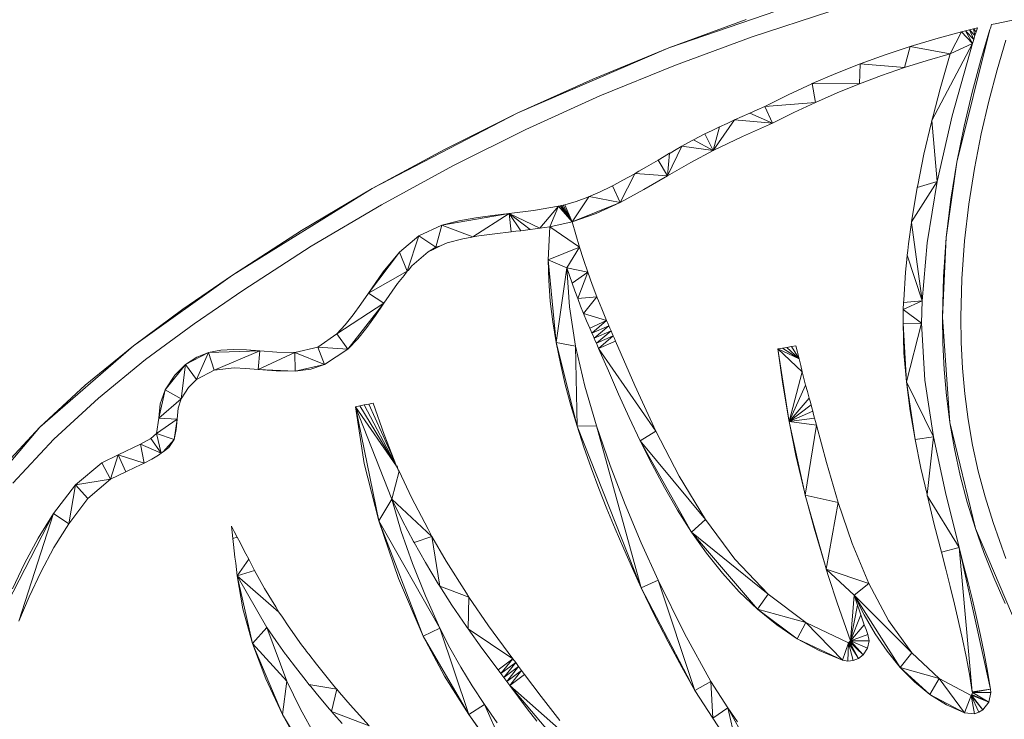
# Model space of a CAD drawing. Units: millimetres. Extents: x -4534 to 460137, y -3372 to 4215.
# Drawn here: x 154 to 202, y 2165 to 2199 of the extents above; entities that cross this region are included whole.
import ezdxf

# ---------------------------------------------------------------- set-up
doc = ezdxf.new("R2010")
doc.units = ezdxf.units.MM
doc.layers.add('Toestel 2D', color=7, linetype='Continuous', lineweight=20)

# ---------------------------------------------------------------- blocks, each defined once
blk = doc.blocks.new('DPL-411')
at = {"layer": 'Toestel 2D', "color": 7, "linetype": 'Continuous', "lineweight": 18}
for p, q in [((193.51, 2200.136), (185.867, 2197.488)), ((193.776, 2199.269), (189.958, 2198.024)), ((189.661, 2198.88), (185.867, 2197.488)), ((202.831, 2198.866), (201.972, 2198.692)), ((200.238, 2198.279), (198.973, 2197.939)), ((200.238, 2198.279), (199.683, 2197.196)), ((200.011, 2191.882), (201.634, 2198.386)), ((200.433, 2198.328), (200.238, 2198.279)), ((200.238, 2198.279), (200.782, 2197.707)), ((200.628, 2198.377), (200.433, 2198.328)), ((200.782, 2197.707), (200.433, 2198.328)), ((200.433, 2198.328), (200.841, 2197.9)), ((200.822, 2198.427), (200.628, 2198.377)), ((200.841, 2197.9), (200.628, 2198.377)), ((200.628, 2198.377), (200.9, 2198.092)), ((201.017, 2198.477), (200.822, 2198.427)), ((200.9, 2198.092), (200.822, 2198.427)), ((200.958, 2198.284), (200.822, 2198.427)), ((200.9, 2198.092), (200.958, 2198.284)), ((200.958, 2198.284), (201.017, 2198.477)), ((201.634, 2198.386), (201.185, 2196.898)), ((201.654, 2198.449), (201.634, 2198.386)), ((201.674, 2198.511), (201.654, 2198.449)), ((201.694, 2198.575), (201.674, 2198.511)), ((201.714, 2198.637), (201.694, 2198.575)), ((201.972, 2198.692), (201.714, 2198.637)), ((189.958, 2198.024), (186.195, 2196.643)), ((198.973, 2197.939), (197.722, 2197.564)), ((200.782, 2197.707), (200.841, 2197.9)), ((200.841, 2197.9), (200.9, 2198.092)), ((202.418, 2197.86), (201.989, 2196.414)), ((178.46, 2194.296), (185.867, 2197.488)), ((185.867, 2197.488), (182.133, 2195.959)), ((197.722, 2197.564), (196.486, 2197.154)), ((197.438, 2196.52), (197.722, 2197.564)), ((199.683, 2197.196), (197.722, 2197.564)), ((200.782, 2197.707), (198.785, 2193.922)), ((200.782, 2197.707), (199.683, 2197.196)), ((199.779, 2194.157), (200.782, 2197.707)), ((196.486, 2197.154), (195.268, 2196.71)), ((197.438, 2196.52), (198.547, 2196.869)), ((199.683, 2197.196), (198.547, 2196.869)), ((199.193, 2195.478), (199.683, 2197.196)), ((201.185, 2196.898), (200.757, 2195.311)), ((186.195, 2196.643), (182.491, 2195.127)), ((195.268, 2196.71), (194.067, 2196.234)), ((195.228, 2195.724), (195.268, 2196.71)), ((195.268, 2196.71), (197.438, 2196.52)), ((197.438, 2196.52), (196.314, 2196.131)), ((201.989, 2196.414), (201.582, 2194.879)), ((182.133, 2195.959), (178.46, 2194.296)), ((194.067, 2196.234), (192.909, 2195.735)), ((195.228, 2195.724), (196.314, 2196.131)), ((192.885, 2195.724), (191.723, 2195.181)), ((192.909, 2195.735), (192.885, 2195.724)), ((195.228, 2195.724), (192.909, 2195.735)), ((192.909, 2195.735), (193.069, 2194.813)), ((194.132, 2195.279), (195.228, 2195.724)), ((199.193, 2195.478), (198.849, 2194.155)), ((182.491, 2195.127), (178.849, 2193.478)), ((191.723, 2195.181), (190.582, 2194.607)), ((193.069, 2194.813), (194.132, 2195.279)), ((200.757, 2195.311), (200.361, 2193.636)), ((201.582, 2194.879), (201.207, 2193.262)), ((190.212, 2194.448), (189.841, 2194.286)), ((190.582, 2194.607), (190.212, 2194.448)), ((193.069, 2194.813), (190.582, 2194.607)), ((190.968, 2193.788), (190.582, 2194.607)), ((193.069, 2194.813), (192.008, 2194.313)), ((178.46, 2194.296), (171.313, 2190.575)), ((178.46, 2194.296), (174.853, 2192.501)), ((189.101, 2193.953), (188.042, 2192.449)), ((189.101, 2193.953), (188.732, 2193.783)), ((189.471, 2194.121), (189.101, 2193.953)), ((190.968, 2193.788), (189.101, 2193.953)), ((189.841, 2194.286), (189.471, 2194.121)), ((190.968, 2193.788), (189.841, 2194.286)), ((192.008, 2194.313), (190.968, 2193.788)), ((198.785, 2193.922), (198.767, 2193.838)), ((198.849, 2194.155), (198.785, 2193.922)), ((198.785, 2193.922), (199.042, 2190.924)), ((199.042, 2190.924), (199.779, 2194.157)), ((178.849, 2193.478), (175.271, 2191.698)), ((188.002, 2193.437), (187.641, 2193.261)), ((188.365, 2193.611), (188.002, 2193.437)), ((188.365, 2193.611), (188.042, 2192.449)), ((188.732, 2193.783), (188.365, 2193.611)), ((190.968, 2193.788), (189.482, 2193.132)), ((198.397, 2192.267), (198.767, 2193.838)), ((200.361, 2193.636), (200.011, 2191.882)), ((187.082, 2192.972), (186.8, 2192.818)), ((187.362, 2193.119), (187.082, 2192.972)), ((188.042, 2192.449), (187.082, 2192.972)), ((187.641, 2193.261), (187.362, 2193.119)), ((188.042, 2192.449), (187.641, 2193.261)), ((188.042, 2192.449), (189.482, 2193.132)), ((201.207, 2193.262), (200.875, 2191.573)), ((174.853, 2192.501), (171.313, 2190.575)), ((185.801, 2191.197), (186.515, 2192.658)), ((186.227, 2192.494), (185.936, 2192.325)), ((186.515, 2192.658), (186.227, 2192.494)), ((186.8, 2192.818), (186.515, 2192.658)), ((186.515, 2192.658), (188.042, 2192.449)), ((185.342, 2191.978), (184.77, 2191.643)), ((185.641, 2192.154), (185.342, 2191.978)), ((185.342, 2191.978), (185.801, 2191.197)), ((185.912, 2192.312), (185.641, 2192.154)), ((185.801, 2191.197), (185.912, 2192.312)), ((185.936, 2192.325), (185.912, 2192.312)), ((188.042, 2192.449), (186.95, 2191.864)), ((198.09, 2190.754), (198.397, 2192.267)), ((175.271, 2191.698), (171.761, 2189.787)), ((184.77, 2191.643), (184.402, 2191.431)), ((186.95, 2191.864), (185.801, 2191.197)), ((199.492, 2188.174), (200.011, 2191.882)), ((200.011, 2191.882), (199.717, 2190.058)), ((200.875, 2191.573), (200.599, 2189.82)), ((184.194, 2191.311), (183.484, 2189.895)), ((184.194, 2191.311), (183.617, 2190.99)), ((184.225, 2191.327), (184.194, 2191.311)), ((184.402, 2191.431), (184.225, 2191.327)), ((185.801, 2191.197), (184.225, 2191.327)), ((185.801, 2191.197), (184.649, 2190.527)), ((164.451, 2186.334), (171.313, 2190.575)), ((171.313, 2190.575), (167.845, 2188.519)), ((183.041, 2190.686), (182.466, 2190.407)), ((183.041, 2190.686), (183.101, 2190.716)), ((183.168, 2190.753), (183.101, 2190.716)), ((183.101, 2190.716), (183.484, 2189.895)), ((183.617, 2190.99), (183.168, 2190.753)), ((184.649, 2190.527), (183.484, 2189.895)), ((199.042, 2190.924), (197.781, 2188.947)), ((198.065, 2190.638), (197.781, 2188.947)), ((199.042, 2190.924), (198.065, 2190.638)), ((198.065, 2190.638), (198.09, 2190.754)), ((198.555, 2187.921), (199.042, 2190.924)), ((181.942, 2190.179), (181.134, 2188.941)), ((181.895, 2190.158), (181.329, 2189.948)), ((181.895, 2190.158), (181.942, 2190.179)), ((181.968, 2190.188), (181.942, 2190.179)), ((182.046, 2190.224), (181.968, 2190.188)), ((183.484, 2189.895), (181.968, 2190.188)), ((182.466, 2190.407), (182.046, 2190.224)), ((199.717, 2190.058), (199.492, 2188.174)), ((171.761, 2189.787), (168.321, 2187.748)), ((180.449, 2189.711), (179.235, 2189.502)), ((180.449, 2189.711), (179.546, 2188.631)), ((180.026, 2188.707), (180.449, 2189.711)), ((180.529, 2189.729), (180.449, 2189.711)), ((181.134, 2188.941), (180.449, 2189.711)), ((180.61, 2189.746), (180.529, 2189.729)), ((180.529, 2189.729), (181.134, 2188.941)), ((180.69, 2189.764), (180.61, 2189.746)), ((181.134, 2188.941), (180.61, 2189.746)), ((180.77, 2189.782), (180.69, 2189.764)), ((181.134, 2188.941), (180.69, 2189.764)), ((181.329, 2189.948), (180.77, 2189.782)), ((181.134, 2188.941), (180.77, 2189.782)), ((181.134, 2188.941), (183.484, 2189.895)), ((183.484, 2189.895), (182.31, 2189.35)), ((200.599, 2189.82), (200.387, 2188.01)), ((178.026, 2189.356), (174.732, 2188.787)), ((176.393, 2189.148), (175.565, 2188.995)), ((176.251, 2188.206), (178.026, 2189.356)), ((177.215, 2189.261), (176.393, 2189.148)), ((178.026, 2189.356), (177.215, 2189.261)), ((179.235, 2189.502), (178.026, 2189.356)), ((179.069, 2188.566), (178.026, 2189.356)), ((178.026, 2189.356), (178.599, 2188.509)), ((179.546, 2188.631), (178.026, 2189.356)), ((178.026, 2189.356), (178.127, 2188.456)), ((182.31, 2189.35), (181.134, 2188.941)), ((174.732, 2188.787), (173.592, 2188.257)), ((174.732, 2188.787), (174.428, 2187.697)), ((175.565, 2188.995), (174.732, 2188.787)), ((176.251, 2188.206), (174.732, 2188.787)), ((179.307, 2188.597), (179.069, 2188.566)), ((179.546, 2188.631), (179.307, 2188.597)), ((179.785, 2188.667), (179.546, 2188.631)), ((180.026, 2188.707), (179.785, 2188.667)), ((180.026, 2188.707), (179.951, 2187.074)), ((180.026, 2188.707), (181.134, 2188.941)), ((181.486, 2187.708), (180.026, 2188.707)), ((181.134, 2188.941), (181.304, 2188.326)), ((197.636, 2187.87), (197.785, 2188.916)), ((197.781, 2188.947), (197.785, 2188.916)), ((197.785, 2188.916), (198.3, 2185.061)), ((167.845, 2188.519), (164.451, 2186.334)), ((173.592, 2188.257), (172.654, 2187.461)), ((173.028, 2186.523), (173.592, 2188.257)), ((174.428, 2187.697), (173.592, 2188.257)), ((175.761, 2188.112), (174.986, 2187.917)), ((176.201, 2188.192), (175.761, 2188.112)), ((176.201, 2188.192), (176.251, 2188.206)), ((176.251, 2188.206), (176.347, 2188.219)), ((176.347, 2188.219), (176.538, 2188.254)), ((177.325, 2188.363), (176.538, 2188.254)), ((178.127, 2188.456), (177.325, 2188.363)), ((178.361, 2188.483), (178.127, 2188.456)), ((178.599, 2188.509), (178.361, 2188.483)), ((179.069, 2188.566), (178.599, 2188.509)), ((181.486, 2187.708), (181.304, 2188.326)), ((199.492, 2188.174), (199.299, 2184.263)), ((199.492, 2188.174), (199.349, 2186.24)), ((168.321, 2187.748), (164.956, 2185.582)), ((174.428, 2187.697), (174.049, 2187.472)), ((174.655, 2187.76), (174.306, 2187.594)), ((174.306, 2187.594), (174.428, 2187.697)), ((174.428, 2187.697), (174.655, 2187.76)), ((174.655, 2187.76), (174.986, 2187.917)), ((179.951, 2187.074), (181.486, 2187.708)), ((180.861, 2186.69), (181.486, 2187.708)), ((181.683, 2187.09), (181.486, 2187.708)), ((197.636, 2187.87), (197.601, 2187.538)), ((198.3, 2185.061), (198.555, 2187.921)), ((200.387, 2188.01), (200.252, 2186.155)), ((172.654, 2187.461), (171.131, 2185.45)), ((172.654, 2187.461), (171.855, 2186.493)), ((172.654, 2187.461), (173.028, 2186.523)), ((174.049, 2187.472), (173.255, 2186.779)), ((174.306, 2187.594), (174.049, 2187.472)), ((197.571, 2187.306), (197.555, 2187.101)), ((197.601, 2187.538), (197.571, 2187.306)), ((198.3, 2185.061), (197.571, 2187.306)), ((173.087, 2186.572), (173.255, 2186.779)), ((180.861, 2186.69), (179.951, 2187.074)), ((179.951, 2187.074), (180.341, 2183.014)), ((179.977, 2186.069), (179.951, 2187.074)), ((180.861, 2186.69), (180.341, 2183.014)), ((180.861, 2186.69), (180.988, 2186.309)), ((180.993, 2184.777), (180.861, 2186.69)), ((181.891, 2186.474), (180.861, 2186.69)), ((181.683, 2187.09), (181.891, 2186.474)), ((197.555, 2187.101), (197.49, 2186.479)), ((164.451, 2186.334), (159.587, 2182.86)), ((164.451, 2186.334), (162.015, 2184.656)), ((173.028, 2186.523), (171.131, 2185.45)), ((171.855, 2186.493), (171.131, 2185.45)), ((172.871, 2186.305), (172.551, 2185.911)), ((172.871, 2186.305), (173.028, 2186.523)), ((173.028, 2186.523), (173.087, 2186.572)), ((180.988, 2186.309), (181.121, 2185.93)), ((181.891, 2186.474), (181.121, 2185.93)), ((181.398, 2185.18), (181.891, 2186.474)), ((181.891, 2186.474), (182.109, 2185.864)), ((197.4, 2185.106), (197.49, 2186.479)), ((199.349, 2186.24), (199.299, 2184.263)), ((172.551, 2185.911), (171.883, 2184.944)), ((180.053, 2185.056), (179.977, 2186.069)), ((181.121, 2185.93), (181.258, 2185.553)), ((182.109, 2185.864), (182.337, 2185.26)), ((200.204, 2184.262), (200.252, 2186.155)), ((164.956, 2185.582), (162.567, 2183.937)), ((171.131, 2185.45), (170.758, 2184.901)), ((171.883, 2184.944), (171.131, 2185.45)), ((181.258, 2185.553), (181.398, 2185.18)), ((182.337, 2185.26), (181.398, 2185.18)), ((181.687, 2184.446), (182.337, 2185.26)), ((182.337, 2185.26), (182.574, 2184.669)), ((171.883, 2184.944), (169.575, 2183.448)), ((170.107, 2182.699), (171.883, 2184.944)), ((170.758, 2184.901), (170.38, 2184.373)), ((171.883, 2184.944), (171.473, 2184.341)), ((180.175, 2184.037), (180.053, 2185.056)), ((181.295, 2182.837), (180.993, 2184.777)), ((181.398, 2185.18), (181.541, 2184.81)), ((181.541, 2184.81), (181.687, 2184.446)), ((197.378, 2184.647), (198.3, 2185.061)), ((197.391, 2184.991), (197.378, 2184.647)), ((197.391, 2184.991), (197.4, 2185.106)), ((198.3, 2185.061), (197.391, 2184.991)), ((198.274, 2183.971), (198.3, 2185.061)), ((162.015, 2184.656), (159.587, 2182.86)), ((170.38, 2184.373), (169.989, 2183.884)), ((171.473, 2184.341), (171.048, 2183.753)), ((181.687, 2184.446), (181.836, 2184.085)), ((182.819, 2184.093), (181.687, 2184.446)), ((182.574, 2184.669), (182.819, 2184.093)), ((197.378, 2184.647), (197.367, 2183.959)), ((198.274, 2183.971), (197.378, 2184.647)), ((199.299, 2184.263), (199.32, 2182.986)), ((199.299, 2184.263), (199.673, 2179.1)), ((200.226, 2183.019), (200.204, 2184.262)), ((162.567, 2183.937), (160.187, 2182.178)), ((169.989, 2183.884), (169.575, 2183.448)), ((171.048, 2183.753), (170.597, 2183.2)), ((180.341, 2183.014), (180.175, 2184.037)), ((181.836, 2184.085), (181.988, 2183.732)), ((181.988, 2183.732), (182.819, 2184.093)), ((182.097, 2183.482), (182.819, 2184.093)), ((182.927, 2183.843), (182.097, 2183.482)), ((182.205, 2183.232), (182.927, 2183.843)), ((182.819, 2184.093), (182.872, 2183.968)), ((182.872, 2183.968), (182.927, 2183.843)), ((182.927, 2183.843), (182.982, 2183.718)), ((197.367, 2183.959), (198.274, 2183.971)), ((197.41, 2182.514), (197.367, 2183.959)), ((197.531, 2181.081), (197.367, 2183.959)), ((197.531, 2181.081), (198.274, 2183.971)), ((198.435, 2181.165), (198.274, 2183.971)), ((169.575, 2183.448), (168.644, 2182.791)), ((169.575, 2183.448), (170.107, 2182.699)), ((181.988, 2183.732), (182.042, 2183.607)), ((182.042, 2183.607), (182.097, 2183.482)), ((182.097, 2183.482), (182.151, 2183.357)), ((182.151, 2183.357), (182.205, 2183.232)), ((183.035, 2183.593), (182.205, 2183.232)), ((182.313, 2182.983), (183.035, 2183.593)), ((183.145, 2183.342), (182.313, 2182.983)), ((182.421, 2182.733), (183.145, 2183.342)), ((182.982, 2183.718), (183.035, 2183.593)), ((183.035, 2183.593), (183.09, 2183.467)), ((183.09, 2183.467), (183.145, 2183.342)), ((183.145, 2183.342), (183.198, 2183.217)), ((154.986, 2178.864), (159.587, 2182.86)), ((159.587, 2182.86), (157.226, 2180.933)), ((168.644, 2182.791), (167.509, 2182.526)), ((168.965, 2181.936), (168.644, 2182.791)), ((170.107, 2182.699), (168.644, 2182.791)), ((170.597, 2183.2), (170.107, 2182.699)), ((181.295, 2182.837), (180.341, 2183.014)), ((180.341, 2183.014), (181.371, 2178.907)), ((180.546, 2181.988), (180.341, 2183.014)), ((181.744, 2180.883), (181.295, 2182.837)), ((181.371, 2178.907), (181.295, 2182.837)), ((182.205, 2183.232), (182.259, 2183.107)), ((182.259, 2183.107), (182.313, 2182.983)), ((182.313, 2182.983), (182.367, 2182.858)), ((182.367, 2182.858), (182.421, 2182.733)), ((183.253, 2183.092), (182.421, 2182.733)), ((183.198, 2183.217), (183.253, 2183.092)), ((183.253, 2183.092), (184.205, 2180.909)), ((191.668, 2182.783), (191.891, 2182.823)), ((191.891, 2182.823), (192.113, 2182.861)), ((191.891, 2182.823), (192.265, 2182.215)), ((192.113, 2182.861), (192.189, 2182.538)), ((199.32, 2182.986), (199.388, 2181.698)), ((200.226, 2183.019), (200.291, 2181.766)), ((163.278, 2182.53), (162.149, 2181.943)), ((162.7, 2182.304), (162.149, 2181.943)), ((162.686, 2181.21), (163.278, 2182.53)), ((163.278, 2182.53), (162.7, 2182.304)), ((163.88, 2182.645), (163.278, 2182.53)), ((165.789, 2182.605), (163.278, 2182.53)), ((163.544, 2181.663), (163.278, 2182.53)), ((165.789, 2182.605), (163.544, 2181.663)), ((164.502, 2182.677), (163.88, 2182.645)), ((165.14, 2182.656), (164.502, 2182.677)), ((165.789, 2182.605), (165.14, 2182.656)), ((165.713, 2181.702), (165.789, 2182.605)), ((165.713, 2181.702), (167.509, 2182.526)), ((166.631, 2182.542), (165.789, 2182.605)), ((167.509, 2182.526), (166.631, 2182.542)), ((167.509, 2182.526), (168.965, 2181.936)), ((167.509, 2182.526), (167.531, 2181.62)), ((168.965, 2181.936), (170.107, 2182.699)), ((182.421, 2182.733), (182.903, 2181.621)), ((185.24, 2178.671), (182.421, 2182.733)), ((191.223, 2182.706), (191.445, 2182.744)), ((191.461, 2180.97), (191.223, 2182.706)), ((191.223, 2182.706), (191.757, 2179.224)), ((192.423, 2181.573), (191.223, 2182.706)), ((191.223, 2182.706), (192.265, 2182.215)), ((191.445, 2182.744), (191.668, 2182.783)), ((192.265, 2182.215), (191.445, 2182.744)), ((192.265, 2182.215), (191.668, 2182.783)), ((192.189, 2182.538), (192.265, 2182.215)), ((197.41, 2182.514), (197.531, 2181.081)), ((160.187, 2182.178), (157.873, 2180.295)), ((162.149, 2181.943), (161.139, 2180.7)), ((162.149, 2181.943), (161.626, 2181.416)), ((161.926, 2180.251), (162.149, 2181.943)), ((162.149, 2181.943), (162.686, 2181.21)), ((167.531, 2181.62), (168.965, 2181.936)), ((168.965, 2181.936), (168.291, 2181.712)), ((180.789, 2180.959), (180.546, 2181.988)), ((192.343, 2181.895), (192.265, 2182.215)), ((192.343, 2181.895), (192.423, 2181.573)), ((161.626, 2181.416), (161.139, 2180.7)), ((162.686, 2181.21), (163.544, 2181.663)), ((164.541, 2181.774), (163.544, 2181.663)), ((165.103, 2181.75), (164.541, 2181.774)), ((165.713, 2181.702), (165.103, 2181.75)), ((165.713, 2181.702), (167.531, 2181.62)), ((166.595, 2181.637), (165.713, 2181.702)), ((167.531, 2181.62), (166.595, 2181.637)), ((168.291, 2181.712), (167.531, 2181.62)), ((182.903, 2181.621), (183.402, 2180.487)), ((192.423, 2181.573), (191.773, 2179.139)), ((192.423, 2181.573), (192.504, 2181.252)), ((199.388, 2181.698), (199.505, 2180.402)), ((200.291, 2181.766), (200.404, 2180.505)), ((157.226, 2180.933), (154.986, 2178.864)), ((162.686, 2181.21), (162.296, 2180.804)), ((181.065, 2179.932), (180.789, 2180.959)), ((182.315, 2178.928), (181.744, 2180.883)), ((184.205, 2180.909), (185.24, 2178.671)), ((191.757, 2179.224), (191.461, 2180.97)), ((191.773, 2179.139), (192.588, 2180.931)), ((192.504, 2181.252), (192.588, 2180.931)), ((192.588, 2180.931), (192.673, 2180.611)), ((197.531, 2181.081), (197.961, 2178.251)), ((197.719, 2179.66), (197.531, 2181.081)), ((197.531, 2181.081), (198.858, 2178.39)), ((198.858, 2178.39), (198.435, 2181.165)), ((161.139, 2180.7), (160.828, 2179.31)), ((161.139, 2180.7), (160.901, 2180.007)), ((161.926, 2180.251), (161.139, 2180.7)), ((162.296, 2180.804), (161.926, 2180.251)), ((183.402, 2180.487), (183.922, 2179.338)), ((192.673, 2180.611), (192.761, 2180.289)), ((199.505, 2180.402), (199.673, 2179.1)), ((200.404, 2180.505), (200.569, 2179.24)), ((157.873, 2180.295), (155.68, 2178.276)), ((160.828, 2179.31), (161.926, 2180.251)), ((160.901, 2180.007), (160.828, 2179.31)), ((161.926, 2180.251), (161.784, 2179.799)), ((170.702, 2179.907), (170.482, 2179.86)), ((170.922, 2179.953), (170.702, 2179.907)), ((170.702, 2179.907), (172.503, 2176.945)), ((171.143, 2179.999), (170.922, 2179.953)), ((170.922, 2179.953), (172.503, 2176.945)), ((171.363, 2180.046), (171.143, 2179.999)), ((172.39, 2177.236), (171.143, 2179.999)), ((171.363, 2180.046), (171.899, 2178.501)), ((181.371, 2178.907), (181.065, 2179.932)), ((191.773, 2179.139), (192.761, 2180.289)), ((191.773, 2179.139), (192.851, 2179.959)), ((192.761, 2180.289), (192.803, 2180.132)), ((192.803, 2180.132), (192.851, 2179.959)), ((192.891, 2179.811), (192.851, 2179.959)), ((161.784, 2179.799), (161.733, 2179.253)), ((172.27, 2175.32), (170.482, 2179.86)), ((170.482, 2179.86), (171.628, 2174.26)), ((170.922, 2177.073), (170.482, 2179.86)), ((170.482, 2179.86), (172.503, 2176.945)), ((192.935, 2179.647), (191.773, 2179.139)), ((192.891, 2179.811), (192.935, 2179.647)), ((192.935, 2179.647), (192.98, 2179.48)), ((192.98, 2179.48), (193.025, 2179.31)), ((197.961, 2178.251), (197.719, 2179.66)), ((160.828, 2179.31), (160.723, 2178.544)), ((160.723, 2178.544), (161.733, 2179.253)), ((161.733, 2179.253), (160.828, 2179.31)), ((161.58, 2178.252), (161.733, 2179.253)), ((161.733, 2179.253), (161.69, 2178.747)), ((181.371, 2178.907), (182.315, 2178.928)), ((182.984, 2176.984), (182.315, 2178.928)), ((182.315, 2178.928), (184.517, 2170.965)), ((183.922, 2179.338), (184.469, 2178.184)), ((191.773, 2179.139), (191.757, 2179.224)), ((191.773, 2179.139), (193.025, 2179.31)), ((193.116, 2178.965), (191.773, 2179.139)), ((191.773, 2179.139), (191.791, 2179.056)), ((191.791, 2179.056), (192.53, 2175.692)), ((191.791, 2179.056), (192.111, 2177.465)), ((192.569, 2175.516), (193.116, 2178.965)), ((193.025, 2179.31), (193.07, 2179.139)), ((193.07, 2179.139), (193.116, 2178.965)), ((193.116, 2178.965), (193.612, 2177.127)), ((199.673, 2179.1), (199.897, 2177.794)), ((199.673, 2179.1), (200.929, 2173.883)), ((200.569, 2179.24), (200.785, 2177.972)), ((151.099, 2174.249), (154.986, 2178.864)), ((154.986, 2178.864), (152.925, 2176.64)), ((160.723, 2178.544), (160.447, 2178.313)), ((160.958, 2177.589), (160.723, 2178.544)), ((160.723, 2178.544), (161.58, 2178.252)), ((161.69, 2178.747), (161.58, 2178.252)), ((171.899, 2178.501), (172.39, 2177.236)), ((181.371, 2178.907), (184.517, 2170.965)), ((181.704, 2177.884), (181.371, 2178.907)), ((184.469, 2178.184), (185.24, 2178.671)), ((186.386, 2176.452), (185.24, 2178.671)), ((155.68, 2178.276), (153.664, 2176.111)), ((159.939, 2178.025), (158.839, 2177.497)), ((160.447, 2178.313), (159.939, 2178.025)), ((160.113, 2177.099), (159.939, 2178.025)), ((159.939, 2178.025), (160.958, 2177.589)), ((160.958, 2177.589), (160.447, 2178.313)), ((161.04, 2177.659), (161.58, 2178.252)), ((161.58, 2178.252), (161.319, 2177.863)), ((184.469, 2178.184), (185.045, 2177.034)), ((187.667, 2174.328), (184.469, 2178.184)), ((184.469, 2178.184), (186.988, 2173.709)), ((197.961, 2178.251), (198.858, 2178.39)), ((198.246, 2176.854), (197.961, 2178.251)), ((198.545, 2175.552), (198.858, 2178.39)), ((199.451, 2175.65), (198.858, 2178.39)), ((200.785, 2177.972), (201.059, 2176.703)), ((158.839, 2177.497), (158.035, 2177.113)), ((158.839, 2177.497), (158.46, 2176.313)), ((159.217, 2176.674), (158.839, 2177.497)), ((160.113, 2177.099), (158.839, 2177.497)), ((160.816, 2177.496), (160.492, 2177.295)), ((160.958, 2177.589), (160.816, 2177.496)), ((160.958, 2177.589), (161.017, 2177.634)), ((161.017, 2177.634), (161.04, 2177.659)), ((161.04, 2177.659), (161.319, 2177.863)), ((182.061, 2176.867), (181.704, 2177.884)), ((199.897, 2177.794), (200.179, 2176.489)), ((158.035, 2177.113), (156.742, 2176.038)), ((158.46, 2176.313), (158.035, 2177.113)), ((160.113, 2177.099), (159.687, 2176.893)), ((160.492, 2177.295), (160.113, 2177.099)), ((171.628, 2174.26), (170.922, 2177.073)), ((172.39, 2177.236), (172.503, 2176.945)), ((185.045, 2177.034), (185.654, 2175.899)), ((192.53, 2175.692), (192.111, 2177.465)), ((194.191, 2175.159), (193.612, 2177.127)), ((158.46, 2176.313), (159.217, 2176.674)), ((159.687, 2176.893), (159.217, 2176.674)), ((172.27, 2175.32), (172.633, 2176.699)), ((172.573, 2176.798), (172.503, 2176.945)), ((172.573, 2176.798), (172.534, 2176.959)), ((172.573, 2176.798), (172.591, 2176.76)), ((172.591, 2176.76), (172.633, 2176.699)), ((173.235, 2175.404), (172.633, 2176.699)), ((182.439, 2175.857), (182.061, 2176.867)), ((183.727, 2175.063), (182.984, 2176.984)), ((198.246, 2176.854), (198.545, 2175.552)), ((201.059, 2176.703), (201.392, 2175.437)), ((156.742, 2176.038), (155.668, 2174.624)), ((156.418, 2174.118), (156.742, 2176.038)), ((158.46, 2176.313), (156.742, 2176.038)), ((156.742, 2176.038), (157.357, 2175.366)), ((157.357, 2175.366), (158.46, 2176.313)), ((186.386, 2176.452), (187.667, 2174.328)), ((200.179, 2176.489), (200.522, 2175.184)), ((182.832, 2174.855), (182.439, 2175.857)), ((185.654, 2175.899), (186.301, 2174.787)), ((192.569, 2175.516), (192.53, 2175.692)), ((198.545, 2175.552), (198.558, 2175.493)), ((200.127, 2172.95), (199.451, 2175.65)), ((156.418, 2174.118), (157.357, 2175.366)), ((172.27, 2175.32), (171.628, 2174.26)), ((172.27, 2175.32), (172.78, 2174.288)), ((172.736, 2173.742), (172.27, 2175.32)), ((174.237, 2173.489), (172.27, 2175.32)), ((173.235, 2175.404), (174.054, 2173.855)), ((184.521, 2173.178), (183.727, 2175.063)), ((194.191, 2175.159), (192.569, 2175.516)), ((192.569, 2175.516), (192.665, 2175.175)), ((192.665, 2175.175), (193.54, 2172.081)), ((192.665, 2175.175), (192.999, 2173.896)), ((193.594, 2171.89), (194.191, 2175.159)), ((194.191, 2175.159), (194.875, 2173.15)), ((198.558, 2175.493), (198.565, 2175.467)), ((198.903, 2174.091), (198.565, 2175.467)), ((198.565, 2175.467), (200.127, 2172.95)), ((200.522, 2175.184), (200.929, 2173.883)), ((201.787, 2174.175), (201.392, 2175.437)), ((155.668, 2174.624), (153.134, 2169.689)), ((153.969, 2169.335), (155.668, 2174.624)), ((155.668, 2174.624), (154.911, 2173.414)), ((156.418, 2174.118), (155.668, 2174.624)), ((183.241, 2173.864), (182.832, 2174.855)), ((186.301, 2174.787), (186.988, 2173.709)), ((156.418, 2174.118), (155.688, 2172.95)), ((171.628, 2174.26), (174.637, 2168.993)), ((171.628, 2174.26), (173.819, 2168.603)), ((172.595, 2171.434), (171.628, 2174.26)), ((172.78, 2174.288), (173.331, 2173.255)), ((186.988, 2173.709), (187.667, 2174.328)), ((187.667, 2174.328), (189.112, 2172.374)), ((199.249, 2172.726), (198.903, 2174.091)), ((202.422, 2172.414), (201.787, 2174.175)), ((164.432, 2173.702), (164.397, 2174.007)), ((164.397, 2174.007), (164.538, 2173.736)), ((164.468, 2173.398), (164.432, 2173.702)), ((164.538, 2173.736), (164.681, 2173.464)), ((173.286, 2172.161), (172.736, 2173.742)), ((174.237, 2173.489), (174.054, 2173.855)), ((183.66, 2172.884), (183.241, 2173.864)), ((186.988, 2173.709), (187.72, 2172.673)), ((190.748, 2170.664), (186.988, 2173.709)), ((186.988, 2173.709), (190.219, 2169.918)), ((193.54, 2172.081), (192.999, 2173.896)), ((200.929, 2173.883), (201.342, 2172.714)), ((200.929, 2173.883), (203.027, 2168.956)), ((154.911, 2173.414), (154.24, 2172.175)), ((164.681, 2173.464), (164.468, 2173.398)), ((164.503, 2173.093), (164.468, 2173.398)), ((164.681, 2173.464), (164.822, 2173.192)), ((164.822, 2173.192), (164.965, 2172.92)), ((173.331, 2173.255), (173.364, 2173.198)), ((174.237, 2173.489), (173.364, 2173.198)), ((173.364, 2173.198), (173.921, 2172.217)), ((174.624, 2171.063), (174.237, 2173.489)), ((174.237, 2173.489), (174.938, 2172.28)), ((185.342, 2171.342), (184.521, 2173.178)), ((195.689, 2171.191), (194.875, 2173.15)), ((155.688, 2172.95), (155.039, 2171.749)), ((164.539, 2172.788), (164.503, 2173.093)), ((164.574, 2172.484), (164.539, 2172.788)), ((164.965, 2172.92), (165.107, 2172.648)), ((165.107, 2172.648), (165.249, 2172.376)), ((184.086, 2171.917), (183.66, 2172.884)), ((187.72, 2172.673), (188.5, 2171.69)), ((200.127, 2172.95), (199.249, 2172.726)), ((199.249, 2172.726), (199.464, 2171.882)), ((200.344, 2172.098), (200.127, 2172.95)), ((200.767, 2165.862), (200.127, 2172.95)), ((201.661, 2166.004), (200.127, 2172.95)), ((201.342, 2172.714), (201.825, 2171.476)), ((154.24, 2172.175), (153.651, 2170.926)), ((164.611, 2172.179), (164.574, 2172.484)), ((164.646, 2171.874), (164.611, 2172.179)), ((164.682, 2171.57), (165.249, 2172.376)), ((165.249, 2172.376), (165.533, 2171.832)), ((173.92, 2170.577), (173.286, 2172.161)), ((173.921, 2172.217), (174.552, 2171.175)), ((174.938, 2172.28), (175.938, 2170.705)), ((189.112, 2172.374), (190.748, 2170.664)), ((155.039, 2171.749), (154.469, 2170.537)), ((164.682, 2171.57), (164.646, 2171.874)), ((165.533, 2171.832), (164.682, 2171.57)), ((165.533, 2171.832), (166.028, 2170.933)), ((184.517, 2170.965), (184.086, 2171.917)), ((188.5, 2171.69), (189.331, 2170.769)), ((193.594, 2171.89), (193.54, 2172.081)), ((194.965, 2170.607), (193.594, 2171.89)), ((193.594, 2171.89), (195.689, 2171.191)), ((193.594, 2171.89), (193.731, 2171.487)), ((199.677, 2171.033), (199.464, 2171.882)), ((200.56, 2171.241), (200.344, 2172.098)), ((164.682, 2171.57), (165.44, 2168.241)), ((166.139, 2169.033), (164.682, 2171.57)), ((164.682, 2171.57), (166.73, 2169.786)), ((164.967, 2169.936), (164.682, 2171.57)), ((173.819, 2168.603), (172.595, 2171.434)), ((185.342, 2171.342), (184.517, 2170.965)), ((186.637, 2168.733), (185.342, 2171.342)), ((185.342, 2171.342), (187.149, 2165.928)), ((193.731, 2171.487), (194.133, 2170.238)), ((195.689, 2171.191), (194.965, 2170.607)), ((196.655, 2169.373), (195.689, 2171.191)), ((200.772, 2170.377), (200.56, 2171.241)), ((201.825, 2171.476), (202.384, 2170.209)), ((166.028, 2170.933), (166.586, 2170.032)), ((174.552, 2171.175), (174.624, 2171.063)), ((174.624, 2171.063), (176.051, 2170.519)), ((174.624, 2171.063), (175.223, 2170.128)), ((176.051, 2170.519), (175.938, 2170.705)), ((184.517, 2170.965), (187.149, 2165.928)), ((185.162, 2169.617), (184.517, 2170.965)), ((189.331, 2170.769), (190.219, 2169.918)), ((199.887, 2170.178), (199.677, 2171.033)), ((154.469, 2170.537), (153.969, 2169.335)), ((174.637, 2168.993), (173.92, 2170.577)), ((176.022, 2168.954), (176.051, 2170.519)), ((176.051, 2170.519), (177.02, 2169.107)), ((190.219, 2169.918), (190.748, 2170.664)), ((192.6, 2169.274), (190.748, 2170.664)), ((194.792, 2168.367), (194.133, 2170.238)), ((194.792, 2168.367), (194.965, 2170.607)), ((194.965, 2170.607), (195.458, 2169.639)), ((195.046, 2170.367), (194.965, 2170.607)), ((194.965, 2170.607), (197.798, 2167.788)), ((194.965, 2170.607), (197.23, 2167.065)), ((195.128, 2170.128), (195.046, 2170.367)), ((200.976, 2169.509), (200.772, 2170.377)), ((165.44, 2168.241), (164.967, 2169.936)), ((166.73, 2169.786), (166.586, 2170.032)), ((166.73, 2169.786), (166.908, 2169.532)), ((175.223, 2170.128), (175.936, 2169.075)), ((190.219, 2169.918), (191.166, 2169.149)), ((190.219, 2169.918), (192.6, 2169.274)), ((190.219, 2169.918), (192.176, 2168.47)), ((195.128, 2170.128), (194.792, 2168.367)), ((195.211, 2169.888), (195.128, 2170.128)), ((195.295, 2169.648), (195.211, 2169.888)), ((200.089, 2169.319), (199.887, 2170.178)), ((166.908, 2169.532), (167.182, 2169.107)), ((185.832, 2168.315), (185.162, 2169.617)), ((192.176, 2168.47), (192.6, 2169.274)), ((194.696, 2168.278), (192.6, 2169.274)), ((192.6, 2169.274), (194.402, 2167.421)), ((194.792, 2168.367), (195.295, 2169.648)), ((195.295, 2169.648), (195.467, 2169.164)), ((195.458, 2169.639), (195.998, 2168.718)), ((196.655, 2169.373), (197.798, 2167.788)), ((200.281, 2168.457), (200.089, 2169.319)), ((201.17, 2168.637), (200.976, 2169.509)), ((165.44, 2168.241), (166.139, 2169.033)), ((166.139, 2169.033), (166.577, 2168.387)), ((167.124, 2166.395), (166.139, 2169.033)), ((167.182, 2169.107), (167.846, 2168.173)), ((173.819, 2168.603), (174.637, 2168.993)), ((175.126, 2168.029), (174.637, 2168.993)), ((174.637, 2168.993), (176.053, 2164.759)), ((175.936, 2169.075), (176.022, 2168.954)), ((178.207, 2167.494), (176.022, 2168.954)), ((176.022, 2168.954), (176.69, 2168.015)), ((177.02, 2169.107), (178.207, 2167.494)), ((191.166, 2169.149), (192.176, 2168.47)), ((195.467, 2169.164), (194.792, 2168.367)), ((195.555, 2168.922), (195.467, 2169.164)), ((195.644, 2168.68), (195.555, 2168.922)), ((166.577, 2168.387), (167.044, 2167.734)), ((173.819, 2168.603), (176.053, 2164.759)), ((174.866, 2166.64), (173.819, 2168.603)), ((186.503, 2167.078), (185.832, 2168.315)), ((187.936, 2166.374), (186.637, 2168.733)), ((192.176, 2168.47), (193.253, 2167.891)), ((192.176, 2168.47), (194.402, 2167.421)), ((194.744, 2168.323), (194.696, 2168.278)), ((194.721, 2168.3), (194.696, 2168.278)), ((194.744, 2168.323), (194.721, 2168.3)), ((195.178, 2167.503), (194.721, 2168.3)), ((194.744, 2168.323), (194.792, 2168.367)), ((194.769, 2168.345), (194.744, 2168.323)), ((195.403, 2167.678), (194.744, 2168.323)), ((194.744, 2168.323), (195.178, 2167.503)), ((194.792, 2168.367), (194.769, 2168.345)), ((195.403, 2167.678), (194.769, 2168.345)), ((195.644, 2168.68), (194.792, 2168.367)), ((195.698, 2168.369), (194.792, 2168.367)), ((195.403, 2167.678), (194.792, 2168.367)), ((194.792, 2168.367), (195.623, 2168.004)), ((195.623, 2168.004), (195.698, 2168.369)), ((195.698, 2168.369), (195.644, 2168.68)), ((195.998, 2168.718), (196.587, 2167.857)), ((200.46, 2167.593), (200.281, 2168.457)), ((201.351, 2167.762), (201.17, 2168.637)), ((167.124, 2166.395), (165.44, 2168.241)), ((165.44, 2168.241), (166.911, 2164.749)), ((166.091, 2166.506), (165.44, 2168.241)), ((167.846, 2168.173), (168.031, 2167.93)), ((168.089, 2167.847), (168.031, 2167.93)), ((168.089, 2167.847), (168.192, 2167.718)), ((175.657, 2167.082), (175.126, 2168.029)), ((176.69, 2168.015), (177.486, 2166.947)), ((193.253, 2167.891), (194.402, 2167.421)), ((194.696, 2168.278), (194.402, 2167.421)), ((194.696, 2168.278), (194.662, 2167.371)), ((194.926, 2167.4), (194.696, 2168.278)), ((195.178, 2167.503), (194.696, 2168.278)), ((195.403, 2167.678), (195.623, 2168.004)), ((196.587, 2167.857), (197.23, 2167.065)), ((167.044, 2167.734), (167.082, 2167.683)), ((167.082, 2167.683), (167.107, 2167.648)), ((167.107, 2167.648), (167.163, 2167.575)), ((167.163, 2167.575), (167.539, 2167.072)), ((168.192, 2167.718), (168.572, 2167.218)), ((177.486, 2166.947), (178.207, 2167.494)), ((177.623, 2166.765), (178.207, 2167.494)), ((178.353, 2167.301), (178.207, 2167.494)), ((194.402, 2167.421), (194.662, 2167.371)), ((194.662, 2167.371), (194.926, 2167.4)), ((194.926, 2167.4), (195.178, 2167.503)), ((195.178, 2167.503), (195.403, 2167.678)), ((197.23, 2167.065), (197.798, 2167.788)), ((199.141, 2166.527), (197.798, 2167.788)), ((200.623, 2166.727), (200.46, 2167.593)), ((201.516, 2166.884), (201.351, 2167.762)), ((167.539, 2167.072), (168.066, 2166.399)), ((168.572, 2167.218), (169.364, 2166.24)), ((176.225, 2166.154), (175.657, 2167.082)), ((177.486, 2166.947), (177.623, 2166.765)), ((178.353, 2167.301), (177.623, 2166.765)), ((177.765, 2166.575), (178.353, 2167.301)), ((178.495, 2167.112), (177.765, 2166.575)), ((177.912, 2166.379), (178.495, 2167.112)), ((177.912, 2166.379), (178.641, 2166.917)), ((178.641, 2166.917), (178.064, 2166.175)), ((178.495, 2167.112), (178.353, 2167.301)), ((178.641, 2166.917), (178.495, 2167.112)), ((178.79, 2166.717), (178.641, 2166.917)), ((187.149, 2165.928), (186.503, 2167.078)), ((197.23, 2167.065), (197.927, 2166.356)), ((197.23, 2167.065), (199.141, 2166.527)), ((197.23, 2167.065), (198.685, 2165.74)), ((201.661, 2166.004), (201.516, 2166.884)), ((166.911, 2164.749), (166.091, 2166.506)), ((166.911, 2164.749), (167.124, 2166.395)), ((167.77, 2165.055), (167.124, 2166.395)), ((168.066, 2166.399), (168.165, 2166.277)), ((176.053, 2164.759), (174.866, 2166.64)), ((177.623, 2166.765), (177.765, 2166.575)), ((177.765, 2166.575), (177.912, 2166.379)), ((177.912, 2166.379), (178.064, 2166.175)), ((178.064, 2166.175), (178.79, 2166.717)), ((178.79, 2166.717), (179.604, 2165.635)), ((187.149, 2165.928), (187.936, 2166.374)), ((188.775, 2165.085), (187.936, 2166.374)), ((187.936, 2166.374), (188.028, 2164.573)), ((197.927, 2166.356), (198.685, 2165.74)), ((198.685, 2165.74), (199.141, 2166.527)), ((199.141, 2166.527), (200.705, 2165.679)), ((199.141, 2166.527), (200.391, 2164.833)), ((200.767, 2165.862), (200.623, 2166.727)), ((168.165, 2166.277), (168.207, 2166.222)), ((169.571, 2165.992), (168.207, 2166.222)), ((168.207, 2166.222), (168.291, 2166.122)), ((168.291, 2166.122), (168.622, 2165.715)), ((169.319, 2164.894), (169.571, 2165.992)), ((169.364, 2166.24), (169.51, 2166.07)), ((169.571, 2165.992), (169.51, 2166.07)), ((169.712, 2165.834), (169.571, 2165.992)), ((176.82, 2165.241), (176.225, 2166.154)), ((178.064, 2166.175), (178.922, 2165.034)), ((178.064, 2166.175), (182.643, 2162.135)), ((178.064, 2166.175), (182.164, 2161.347)), ((187.149, 2165.928), (188.028, 2164.573)), ((200.767, 2165.862), (201.661, 2166.004)), ((201.661, 2166.004), (200.77, 2165.829)), ((201.676, 2165.827), (201.661, 2166.004)), ((168.622, 2165.715), (169.212, 2165.019)), ((170.226, 2165.233), (169.712, 2165.834)), ((179.604, 2165.635), (180.527, 2164.46)), ((198.685, 2165.74), (199.505, 2165.228)), ((198.685, 2165.74), (200.391, 2164.833)), ((200.705, 2165.679), (200.391, 2164.833)), ((200.727, 2165.699), (200.705, 2165.679)), ((200.727, 2165.699), (200.705, 2165.679)), ((200.869, 2164.789), (200.705, 2165.679)), ((200.705, 2165.679), (201.293, 2164.99)), ((200.705, 2165.679), (201.092, 2164.86)), ((200.747, 2165.733), (200.727, 2165.699)), ((200.747, 2165.733), (200.727, 2165.699)), ((200.747, 2165.733), (200.727, 2165.699)), ((201.293, 2164.99), (200.727, 2165.699)), ((201.575, 2165.365), (200.727, 2165.699)), ((200.77, 2165.829), (200.747, 2165.733)), ((201.575, 2165.365), (200.747, 2165.733)), ((200.767, 2165.862), (200.77, 2165.829)), ((200.77, 2165.829), (201.676, 2165.827)), ((200.77, 2165.829), (201.575, 2165.365)), ((201.575, 2165.365), (201.676, 2165.827)), ((168.512, 2163.712), (167.77, 2165.055)), ((169.212, 2165.019), (169.274, 2164.948)), ((169.274, 2164.948), (169.319, 2164.894)), ((170.226, 2165.233), (171.159, 2164.194)), ((176.053, 2164.759), (176.82, 2165.241)), ((177.439, 2164.343), (176.82, 2165.241)), ((178.63, 2161.175), (176.82, 2165.241)), ((178.922, 2165.034), (179.397, 2164.423)), ((188.028, 2164.573), (188.775, 2165.085)), ((189.244, 2164.394), (188.775, 2165.085)), ((189.467, 2161.99), (188.775, 2165.085)), ((189.911, 2163.015), (188.775, 2165.085)), ((199.505, 2165.228), (200.391, 2164.833)), ((201.092, 2164.86), (201.293, 2164.99)), ((201.293, 2164.99), (201.575, 2165.365)), ((166.911, 2164.749), (169.016, 2161.251)), ((167.889, 2162.991), (166.911, 2164.749)), ((171.159, 2164.194), (169.319, 2164.894)), ((169.319, 2164.894), (169.43, 2164.771)), ((169.43, 2164.771), (169.835, 2164.308)), ((176.053, 2164.759), (178.63, 2161.175)), ((177.325, 2162.944), (176.053, 2164.759)), ((188.877, 2163.278), (188.028, 2164.573)), ((200.391, 2164.833), (200.869, 2164.789)), ((200.869, 2164.789), (201.092, 2164.86))]:
    blk.add_line(p, q, dxfattribs=at)

msp = doc.modelspace()

# ---------------------------------------------------------------- block references
msp.add_blockref('DPL-411', (0, 0))

doc.saveas('drawing.dxf')
